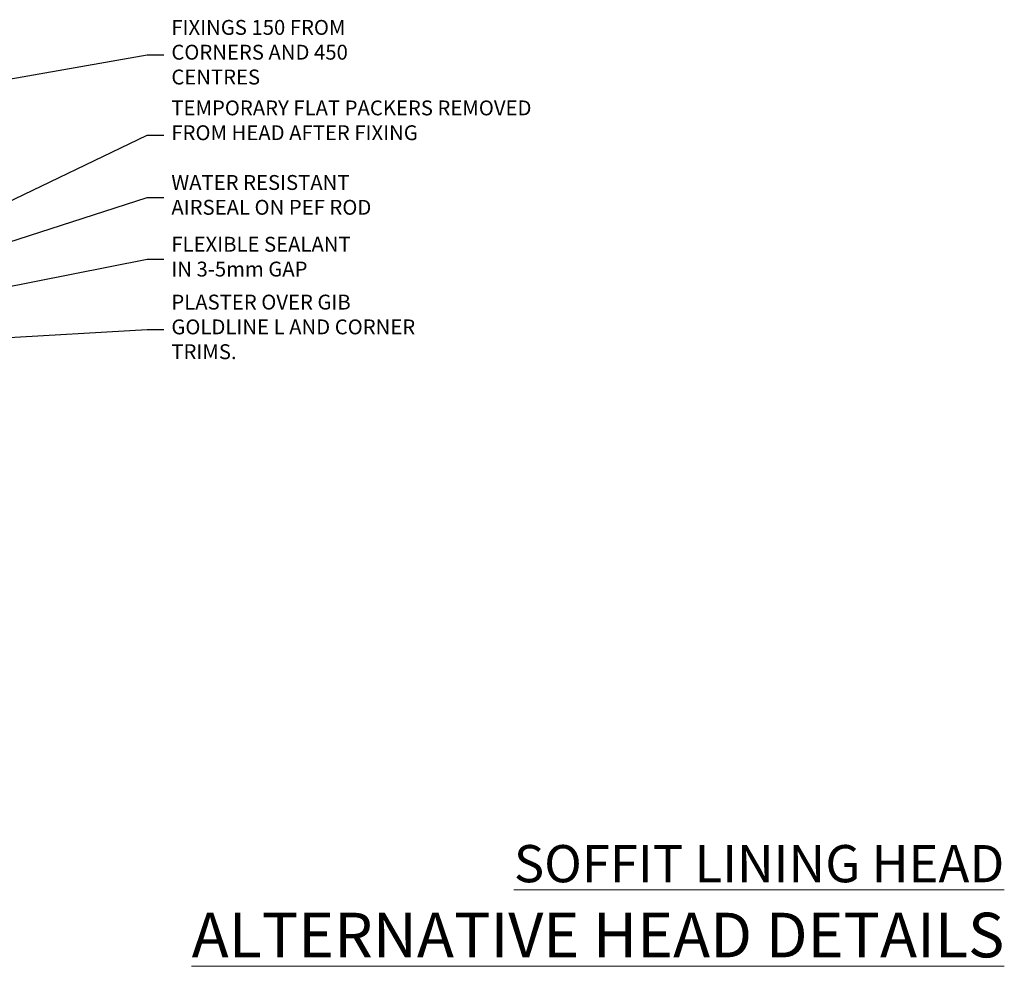
# Model space of a CAD drawing. Units: millimetres. Extents: x -33 to 7753, y -256 to 1143.
# Drawn here: x 2689 to 2953, y 826 to 1080 of the extents above; entities that cross this region are included whole.
import ezdxf
from ezdxf import colors
from ezdxf.entities.mleader import LeaderData, LeaderLine
from ezdxf.math import Vec2, Vec3

# ---------------------------------------------------------------- set-up
doc = ezdxf.new("R2010")
doc.units = ezdxf.units.MM
doc.layers.add('Aluminium Systems Ltd Joinery Detail', color=7, linetype='Continuous')
doc.layers.add('Aluminium Systems Ltd Notes', color=7, linetype='Continuous')
doc.styles.add('ASL TXT 50', font='romans.shx', dxfattribs={"height": 100})
doc.styles.get("Standard").update_dxf_attribs({"font": 'arial.ttf'})

# ---------------------------------------------------------------- blocks, each defined once
blk = doc.blocks.new('_Open90')
at = {"color": 0, "linetype": 'ByBlock', "lineweight": -2}
for p, q in [((0, 0), (-1, 0)), ((-0.5, 0.5), (0, 0)), ((0, 0), (-0.5, -0.5))]:
    blk.add_line(p, q, dxfattribs=at)
blk = doc.blocks.new('Liner Head Text AC35 Gib Stacker')
at = {"layer": 'Aluminium Systems Ltd Notes', "color": 3, "lineweight": 5, "ltscale": 0.12}
ml = blk.add_multileader_mtext('Standard', dxfattribs=at)
ml.set_content('FIXINGS 150 FROM CORNERS AND 450 CENTRES', color=3)
ml.set_leader_properties(color=8)
ml.set_arrow_properties(name='OPEN90')
ml.build(insert=Vec2(0, 0))
ml.multileader.update_dxf_attribs({"text_left_attachment_type": 2, "text_right_attachment_type": 2})
ctx = ml.context
ctx.base_point, ctx.plane_origin = Vec3(42.47047517406043, 72.99658405795344, -1.000000000000014), Vec3(-210.3718602345575, -58.04152112250085, -1.000000000000014)
ctx.left_attachment, ctx.right_attachment = 2, 2
notes = []
notes.append((ctx, [(0, (1, 1, 0), (38.00563967185053, 72.99658405795344, -1.000000000000014), (1, 0), 4.464835502209894, [(0, [(-35.51984781144074, 60.08621560721804, -1.000000000000014)], 0, [])])]))
ctx.mtext.insert, ctx.mtext.width, ctx.mtext.line_spacing_style, ctx.mtext.flow_direction = Vec3(44.47047517406054, 82.3299173912892, -1.000000000000014), 55.16606061165112, 2, 5
ml = blk.add_multileader_mtext('Standard', dxfattribs=at)
ml.set_content('TEMPORARY FLAT PACKERS REMOVED FROM HEAD AFTER FIXING', color=3)
ml.set_leader_properties(color=8)
ml.set_arrow_properties(name='OPEN90')
ml.build(insert=Vec2(0, 0))
ml.multileader.update_dxf_attribs({"text_left_attachment_type": 2, "text_right_attachment_type": 2})
ctx = ml.context
ctx.base_point, ctx.plane_origin = Vec3(42.47047517406043, 51.3563500602213, -1.000000000000014), Vec3(-133.2863188025362, 168.9020168785864, -1.000000000000014)
ctx.left_attachment, ctx.right_attachment = 2, 2
notes.append((ctx, [(0, (1, 1, 0), (38.00563967185053, 51.3563500602213, -1.000000000000014), (1, 0), 4.464835502209894, [(0, [(-37.31456416294623, 15.21955316024832, -1.000000000000014)], 0, [])])]))
ctx.mtext.insert, ctx.mtext.width, ctx.mtext.defined_height, ctx.mtext.line_spacing_style, ctx.mtext.flow_direction = Vec3(44.47047517406054, 60.68968339355342, -1.000000000000014), 101.6537517503709, 9.448686068864237, 2, 5
ml = blk.add_multileader_mtext('Standard', dxfattribs=at)
ml.set_content('WATER RESISTANT\\PAIRSEAL ON PEF ROD', color=3)
ml.set_leader_properties(color=8)
ml.set_arrow_properties(name='OPEN90')
ml.build(insert=Vec2(0, 0))
ml.multileader.update_dxf_attribs({"text_left_attachment_type": 2, "text_right_attachment_type": 2})
ctx = ml.context
ctx.base_point, ctx.plane_origin = Vec3(42.47047517406043, 34.6466544208597, -1.000000000000014), Vec3(-144.9782377858878, 3.254790904284164, -1.000000000000014)
ctx.left_attachment, ctx.right_attachment = 2, 2
notes.append((ctx, [(0, (1, 1, 0), (38.00563967185053, 34.6466544208597, -1.000000000000014), (1, 0), 4.464835502209894, [(0, [(-19.1495649130602, 16.19505848051995, -1.000000000000014)], 0, [])])]))
ctx.mtext.insert, ctx.mtext.width, ctx.mtext.line_spacing_style, ctx.mtext.flow_direction = Vec3(44.47047517406008, 40.6466544208597, -1.000000000000014), 79.86544210516695, 2, 5
ml = blk.add_multileader_mtext('Standard', dxfattribs=at)
ml.set_content('FLEXIBLE SEALANT\\PIN 3-5mm GAP', color=3)
ml.set_leader_properties(color=8)
ml.set_arrow_properties(name='OPEN90')
ml.build(insert=Vec2(0, 0))
ml.multileader.update_dxf_attribs({"text_left_attachment_type": 2, "text_right_attachment_type": 2})
ctx = ml.context
ctx.base_point, ctx.plane_origin = Vec3(42.47047517406043, 18.04202930483734, -1.000000000000014), Vec3(-133.2863188025362, 133.4241488116313, -1.000000000000014)
ctx.left_attachment, ctx.right_attachment = 2, 2
notes.append((ctx, [(0, (1, 1, 0), (38.00563967185053, 18.04202930483734, -1.000000000000014), (1, 0), 4.464835502209894, [(0, [(-45.41604560880114, 1.490741999277816, -1.000000000000014)], 0, [])])]))
ctx.mtext.insert, ctx.mtext.width, ctx.mtext.defined_height, ctx.mtext.line_spacing_style, ctx.mtext.flow_direction = Vec3(44.47047517406054, 24.04202930483734, -1.000000000000014), 101.6537517503709, 9.448686068864237, 2, 5
ml = blk.add_multileader_mtext('Standard', dxfattribs=at)
ml.set_content('PLASTER OVER GIB GOLDLINE L AND CORNER TRIMS.', color=3)
ml.set_leader_properties(color=8)
ml.set_arrow_properties(name='OPEN90')
ml.build(insert=Vec2(0, 0))
ml.multileader.update_dxf_attribs({"text_left_attachment_type": 2, "text_right_attachment_type": 2})
ctx = ml.context
ctx.base_point, ctx.plane_origin = Vec3(42.47047517406043, -0.8312136460954207, -1.000000000000014), Vec3(-144.9782377858878, -32.22307716267096, -1.000000000000014)
ctx.left_attachment, ctx.right_attachment = 2, 2
notes.append((ctx, [(0, (1, 1, 0), (38.00563967185053, -0.8312136460954207, -1.000000000000014), (1, 0), 4.464835502209894, [(0, [(-14.57578054371879, -3.960980823187128, -1.000000000000014)], 0, [])])]))
ctx.mtext.insert, ctx.mtext.width, ctx.mtext.line_spacing_style, ctx.mtext.flow_direction = Vec3(44.47047517406054, 8.5021196872367, -1.000000000000014), 69.07150999883197, 2, 5
for ctx, leaders in notes:
    for number, flags, end, landing, length, lines in leaders:
        leader = LeaderData()
        leader.index, (leader.has_last_leader_line, leader.has_dogleg_vector, leader.attachment_direction) = number, flags
        leader.last_leader_point, leader.dogleg_vector, leader.dogleg_length = Vec3(end), Vec3(landing), length
        for number, points, colour, breaks in lines:
            line = LeaderLine()
            line.index, line.vertices, line.color, line.breaks = number, Vec3.list(points), colors.encode_raw_color(colour), breaks
            leader.lines.append(line)
        ctx.leaders.append(leader)

msp = doc.modelspace()

# ---------------------------------------------------------------- block references
at = {"layer": 'Aluminium Systems Ltd Joinery Detail'}
msp.add_blockref('Liner Head Text AC35 Gib Stacker', (2684.800315039008, 997.9688229286548, 1), dxfattribs=at)

# ---------------------------------------------------------------- texts
at = {"layer": 'Aluminium Systems Ltd Joinery Detail', "lineweight": 5, "width": 553.0825377109722, "attachment_point": 3, "style": 'ASL TXT 50'}
for s, insert, char_height in [('{\\fArial|b0|i0|c0|p34;\\LSOFFIT LINING HEAD}', (2953.082537710972, 858.5473047546275), 10), ('{\\fArial|b0|i0|c0|p34;\\LALTERNATIVE HEAD DETAILS}', (2953.082537710972, 840.3582281070867), 12)]:
    msp.add_mtext(s, dxfattribs=dict(at, insert=insert, char_height=char_height))

doc.saveas('drawing.dxf')
